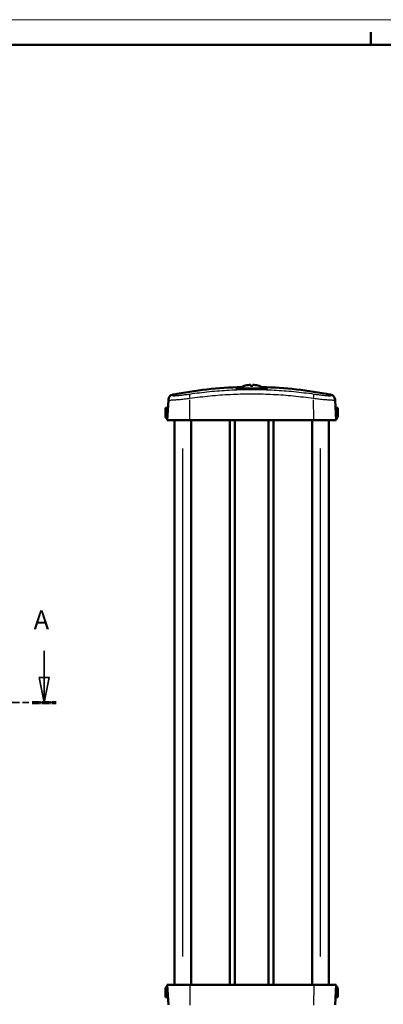
# Model space of a CAD drawing. Units: millimetres. Extents: x 0 to 420, y 0 to 297.
# Drawn here: x 140 to 212, y 100 to 297 of the extents above; entities that cross this region are included whole.
import ezdxf

# ---------------------------------------------------------------- set-up
doc = ezdxf.new("R2010")
doc.units = ezdxf.units.MM
doc.linetypes.add('CHAIN', pattern=[0.3543, 0.2362, -0.0295, 0.0591, -0.0295])
doc.linetypes.add('LONG_DASH_DOTTED', pattern=[0.3001, 0.2362, -0.0295, 0.0049, -0.0295])
doc.layers.get('0').update_dxf_attribs({"lineweight": 25})
for name, color, linetype, lineweight in [('Geometria schizzo(ISO)', 7, 'Continuous', 50), ('Linee di vista in sezione(ISO)', 7, 'LONG_DASH_DOTTED', 35), ('Spigoli tangenti visibili(ISO)', 251, 'Continuous', 30), ('Spigoli visibili(ISO)', 7, 'Continuous', 50)]:
    doc.layers.add(name, color=color, linetype=linetype, lineweight=lineweight)
doc.styles.add('Tabella-ISOTesto caratteri grandi', font='arial.ttf')

# ---------------------------------------------------------------- blocks, each defined once
blk = doc.blocks.new('Bordi A3')
at = {"layer": 'Geometria schizzo(ISO)', "color": 4, "lineweight": 18, "true_color": 0x00ffff}
blk.add_line((0, 297), (420, 297), dxfattribs=at)
at = {"layer": 'Geometria schizzo(ISO)'}
for p, q in [((210, 292), (210, 294.5)), ((5, 292), (415, 292))]:
    blk.add_line(p, q, dxfattribs=at)
blk = doc.blocks.new('SezioneConv2d0')
at = {"layer": 'Linee di vista in sezione(ISO)', "linetype": 'Continuous'}
for p, q in [((68.15, 170.71), (68.15, 165.33)), ((144.61, 170.71), (144.61, 165.33)), ((67.15, 165.33), (68.15, 160.33)), ((69.15, 165.33), (67.15, 165.33)), ((68.15, 165.33), (68.15, 160.33)), ((68.15, 160.33), (69.15, 165.33)), ((143.61, 165.33), (144.61, 160.33)), ((145.61, 165.33), (143.61, 165.33)), ((144.61, 165.33), (144.61, 160.33)), ((144.61, 160.33), (145.61, 165.33))]:
    blk.add_line(p, q, dxfattribs=at)
at = {"layer": 'Linee di vista in sezione(ISO)', "linetype": 'CHAIN', "ltscale": 21.579538}
blk.add_line((65.73, 160.33), (147.03, 160.33), dxfattribs=at)
at = {"layer": 'Linee di vista in sezione(ISO)', "lineweight": 70, "ltscale": 6.356876}
for p, q in [((65.73, 160.33), (70.58, 160.33)), ((142.19, 160.33), (147.03, 160.33))]:
    blk.add_line(p, q, dxfattribs=at)
at = {"layer": 'Linee di vista in sezione(ISO)', "linetype": 'Continuous', "flags": 128}
for points in [[(67.15, 165.33), (68.15, 160.33), (69.15, 165.33), (67.15, 165.33)], [(143.61, 165.33), (144.61, 160.33), (145.61, 165.33), (143.61, 165.33)]]:
    blk.add_lwpolyline(points, dxfattribs=at)
at = {"layer": 'Linee di vista in sezione(ISO)'}
for points in [[(67.15, 165.33), (68.15, 160.33), (69.15, 165.33), (67.15, 165.33)], [(143.61, 165.33), (144.61, 160.33), (145.61, 165.33), (143.61, 165.33)]]:
    blk.add_solid(points, dxfattribs=at)
at = {"layer": 'Linee di vista in sezione(ISO)', "char_height": 3.75, "attachment_point": 7, "style": 'Tabella-ISOTesto caratteri grandi'}
for insert in [(66.75, 173.83), (142.49, 173.83)]:
    blk.add_mtext('A', dxfattribs=dict(at, insert=insert))

msp = doc.modelspace()

# ---------------------------------------------------------------- linework, layer by layer
at = {"layer": 'Spigoli tangenti visibili(ISO)'}
for p, q in [((184.683, 223.708), (184.666, 223.708)), ((186.362, 223.708), (185.938, 223.708)), ((187.633, 223.708), (187.616, 223.708)), ((170.261, 221.801), (170.269, 221.94)), ((170.335, 221.93), (170.334, 221.954)), ((173.74, 217.049), (173.761, 220.933)), ((198.559, 217.049), (198.538, 220.933)), ((201.965, 221.954), (201.964, 221.93)), ((202.03, 221.94), (202.038, 221.801)), ((172.354, 109.483), (172.354, 211.183)), ((199.94, 109.483), (199.94, 211.183)), ((173.74, 103.617), (173.761, 99.732)), ((198.559, 103.617), (198.538, 99.732))]:
    msp.add_line(p, q, dxfattribs=at)
at = {"layer": 'Spigoli tangenti visibili(ISO)', "flags": 128}
for points in [[(173.708, 222.079), (174.206, 222.151), (174.704, 222.22), (175.201, 222.286), (175.699, 222.349), (176.197, 222.409), (176.694, 222.466), (177.192, 222.52), (177.69, 222.571), (178.187, 222.619), (178.685, 222.664), (179.183, 222.706), (179.68, 222.746), (180.178, 222.782), (180.675, 222.816), (181.173, 222.846), (181.671, 222.874), (182.168, 222.898), (182.666, 222.92), (183.164, 222.939), (183.661, 222.955), (184.159, 222.968), (184.657, 222.978), (185.154, 222.985), (185.652, 222.99), (186.15, 222.991), (186.647, 222.99), (187.145, 222.985), (187.642, 222.978), (188.14, 222.968), (188.638, 222.955), (189.135, 222.939), (189.633, 222.92), (190.131, 222.898), (190.628, 222.874), (191.126, 222.846), (191.624, 222.816), (192.121, 222.782), (192.619, 222.746), (193.117, 222.706), (193.614, 222.664), (194.112, 222.619), (194.61, 222.571), (195.107, 222.52), (195.605, 222.466), (196.102, 222.409), (196.6, 222.349), (197.098, 222.286), (197.595, 222.22), (198.093, 222.151), (198.591, 222.079)], [(173.762, 221.149), (173.472, 221.116), (173.186, 221.083), (172.904, 221.053), (172.628, 221.023), (172.355, 220.995), (172.088, 220.969), (171.831, 220.944), (171.583, 220.922), (171.346, 220.901), (171.119, 220.882), (170.902, 220.866), (170.697, 220.851), (170.507, 220.839), (170.332, 220.829), (170.171, 220.822), (170.024, 220.816), (169.893, 220.813), (169.779, 220.813), (169.682, 220.815), (169.603, 220.819), (169.54, 220.826), (169.496, 220.835), (169.469, 220.846), (169.461, 220.86)], [(170.261, 221.786), (170.267, 221.772), (170.288, 221.76), (170.323, 221.751), (170.373, 221.745), (170.437, 221.74), (170.515, 221.738), (170.606, 221.739), (170.71, 221.742), (170.827, 221.747), (170.956, 221.754), (171.099, 221.765), (171.252, 221.777), (171.415, 221.792), (171.587, 221.808), (171.769, 221.827), (171.961, 221.848), (172.161, 221.871), (172.367, 221.896), (172.578, 221.923), (172.795, 221.951), (173.017, 221.98), (173.245, 222.012), (173.476, 222.045), (173.708, 222.079)], [(198.537, 221.149), (198.032, 221.222), (197.526, 221.291), (197.02, 221.358), (196.515, 221.421), (196.009, 221.481), (195.503, 221.538), (194.998, 221.592), (194.492, 221.643), (193.987, 221.691), (193.481, 221.736), (192.975, 221.778), (192.47, 221.817), (191.964, 221.853), (191.459, 221.886), (190.953, 221.916), (190.447, 221.942), (189.942, 221.966), (189.436, 221.987), (188.93, 222.005), (188.425, 222.02), (187.919, 222.032), (187.414, 222.041), (186.908, 222.047), (186.402, 222.05), (185.897, 222.05), (185.391, 222.047), (184.886, 222.041), (184.38, 222.032), (183.874, 222.02), (183.369, 222.005), (182.863, 221.987), (182.357, 221.966), (181.852, 221.942), (181.346, 221.916), (180.841, 221.886), (180.335, 221.853), (179.829, 221.817), (179.324, 221.778), (178.818, 221.736), (178.312, 221.691), (177.807, 221.643), (177.301, 221.592), (176.796, 221.538), (176.29, 221.481), (175.784, 221.421), (175.279, 221.358), (174.773, 221.291), (174.268, 221.222), (173.762, 221.149)], [(202.838, 220.86), (202.83, 220.846), (202.804, 220.835), (202.76, 220.826), (202.698, 220.819), (202.619, 220.815), (202.521, 220.813), (202.407, 220.813), (202.278, 220.816), (202.133, 220.821), (201.972, 220.829), (201.794, 220.839), (201.604, 220.851), (201.401, 220.866), (201.186, 220.882), (200.959, 220.901), (200.72, 220.921), (200.47, 220.944), (200.213, 220.969), (199.95, 220.995), (199.679, 221.023), (199.401, 221.052), (199.117, 221.083), (198.828, 221.115), (198.537, 221.149)], [(198.591, 222.079), (198.823, 222.045), (199.051, 222.012), (199.277, 221.981), (199.498, 221.951), (199.716, 221.923), (199.93, 221.896), (200.136, 221.871), (200.335, 221.849), (200.525, 221.828), (200.707, 221.809), (200.882, 221.792), (201.046, 221.777), (201.199, 221.765), (201.339, 221.755), (201.469, 221.747), (201.586, 221.742), (201.692, 221.739), (201.783, 221.738), (201.861, 221.74), (201.925, 221.744), (201.975, 221.751), (202.011, 221.76), (202.032, 221.772), (202.038, 221.786)]]:
    msp.add_lwpolyline(points, dxfattribs=at)
at = {"layer": 'Spigoli tangenti visibili(ISO)'}
for start, end in [(91.98638, 100.90961), (79.09039, 88.01362)]:
    msp.add_arc((186.15, 143.533), 79.974, start, end, dxfattribs=at)
for centre, major_axis, ratio, start_param, end_param in [((170.459, 220.808), (-0.999, 0.052), 0.9979961, 5.0305163, 6.2172554), ((173.864, 221.097), (-0.146, 0.989), 0.0934607, 0.1792351, 1.4343246), ((198.435, 221.097), (0.146, 0.989), 0.0934607, 4.8488607, 6.1039502), ((201.84, 220.808), (0.999, 0.052), 0.9979961, 0.0659299, 1.252669)]:
    msp.add_ellipse(centre, major_axis=major_axis, ratio=ratio, start_param=start_param, end_param=end_param, dxfattribs=at)
at = {"layer": 'Spigoli visibili(ISO)'}
for p, q in [((183.493, 223.168), (183.492, 223.167)), ((183.493, 223.168), (188.806, 223.168)), ((184.7, 223.712), (184.696, 223.712)), ((186.385, 223.712), (185.914, 223.712)), ((187.603, 223.712), (187.599, 223.712)), ((188.806, 223.168), (188.807, 223.167)), ((169.25, 216.833), (169.461, 220.86)), ((169.469, 221.013), (169.461, 220.86)), ((202.838, 220.86), (202.83, 221.013)), ((203.05, 216.833), (202.838, 220.86)), ((168.88, 219.333), (169.381, 219.333)), ((168.88, 219.333), (168.88, 217.833)), ((203.419, 219.333), (202.919, 219.333)), ((203.419, 217.833), (203.419, 219.333)), ((169.25, 216.833), (173.739, 216.833)), ((170.7, 103.833), (170.7, 216.833)), ((173.739, 216.833), (198.56, 216.833)), ((174.042, 103.833), (174.042, 216.833)), ((181.775, 103.833), (181.775, 216.833)), ((182.775, 103.833), (182.775, 216.833)), ((189.527, 103.833), (189.527, 216.833)), ((190.527, 103.833), (190.527, 216.833)), ((198.257, 103.833), (198.257, 216.833)), ((198.56, 216.833), (203.05, 216.833)), ((201.6, 103.833), (201.6, 216.833)), ((168.88, 102.833), (168.88, 101.333)), ((169.25, 103.833), (169.461, 99.806)), ((169.25, 103.833), (173.739, 103.833)), ((173.739, 103.833), (198.56, 103.833)), ((198.56, 103.833), (203.05, 103.833)), ((203.05, 103.833), (202.838, 99.806)), ((203.419, 101.333), (203.419, 102.833)), ((168.88, 101.333), (169.381, 101.333)), ((203.419, 101.333), (202.919, 101.333))]:
    msp.add_line(p, q, dxfattribs=at)
at = {"layer": 'Spigoli visibili(ISO)', "flags": 128}
for points in [[(188.316, 223.439), (188.66, 223.413), (188.935, 223.383), (189.136, 223.35), (189.257, 223.315), (189.293, 223.28), (189.246, 223.245), (189.115, 223.21), (188.905, 223.178), (188.62, 223.148), (188.269, 223.122), (187.86, 223.101), (187.405, 223.084), (186.917, 223.072), (186.407, 223.066), (185.892, 223.066), (185.381, 223.072), (184.893, 223.084), (184.437, 223.101), (184.03, 223.122), (183.678, 223.148), (183.394, 223.178), (183.183, 223.211), (183.053, 223.245), (183.006, 223.28), (183.043, 223.316), (183.164, 223.35), (183.364, 223.383), (183.641, 223.413), (183.983, 223.439)], [(185.694, 223.905), (185.706, 223.906), (185.719, 223.907), (185.732, 223.908), (185.744, 223.909), (185.757, 223.91), (185.769, 223.911), (185.781, 223.911), (185.792, 223.912), (185.803, 223.912), (185.814, 223.912), (185.823, 223.913), (185.833, 223.913), (185.841, 223.913), (185.849, 223.912), (185.857, 223.912), (185.864, 223.912), (185.87, 223.911), (185.875, 223.911), (185.88, 223.91), (185.884, 223.909), (185.887, 223.908), (185.889, 223.907), (185.891, 223.906), (185.891, 223.905)], [(186.408, 223.905), (186.409, 223.906), (186.41, 223.907), (186.412, 223.908), (186.415, 223.909), (186.419, 223.91), (186.424, 223.911), (186.429, 223.911), (186.435, 223.912), (186.442, 223.912), (186.45, 223.912), (186.458, 223.913), (186.466, 223.913), (186.476, 223.913), (186.485, 223.912), (186.496, 223.912), (186.507, 223.912), (186.518, 223.911), (186.53, 223.911), (186.542, 223.91), (186.555, 223.909), (186.567, 223.908), (186.58, 223.907), (186.593, 223.906), (186.605, 223.905)], [(170.36, 221.933), (170.359, 221.933), (170.358, 221.932), (170.357, 221.932), (170.356, 221.932), (170.355, 221.932), (170.354, 221.932), (170.353, 221.931), (170.351, 221.931), (170.35, 221.931), (170.349, 221.931), (170.348, 221.93), (170.347, 221.93), (170.346, 221.93), (170.345, 221.93), (170.344, 221.93), (170.343, 221.929), (170.342, 221.929), (170.341, 221.929), (170.34, 221.929), (170.339, 221.928), (170.338, 221.928), (170.337, 221.928), (170.336, 221.927), (170.335, 221.927)], [(201.939, 221.933), (201.94, 221.933), (201.941, 221.932), (201.942, 221.932), (201.943, 221.932), (201.944, 221.932), (201.946, 221.932), (201.947, 221.931), (201.948, 221.931), (201.949, 221.931), (201.95, 221.931), (201.951, 221.93), (201.952, 221.93), (201.953, 221.93), (201.954, 221.93), (201.955, 221.93), (201.956, 221.929), (201.957, 221.929), (201.958, 221.929), (201.959, 221.929), (201.96, 221.928), (201.961, 221.928), (201.962, 221.928), (201.963, 221.927), (201.964, 221.927)]]:
    msp.add_lwpolyline(points, dxfattribs=at)
at = {"layer": 'Spigoli visibili(ISO)'}
for centre, radius, start, end in [((186.15, 143.533), 79.974, 91.48954, 101.38699), ((186.15, 218.933), 5, 107.25865, 122.09871), ((184.696, 223.61), 0.102, 90, 107.25865), ((187.603, 223.61), 0.102, 72.74135, 90), ((186.15, 218.933), 5, 57.90129, 72.74135), ((186.15, 143.533), 79.974, 78.61301, 88.51046), ((170.467, 220.961), 1, 101.44985, 177), ((186.15, 143.533), 80, 101.40189, 101.44985), ((170.433, 221.464), 0.5, 82.91481, 101.40189), ((201.866, 221.464), 0.5, 78.59811, 97.08519), ((186.15, 143.533), 80, 78.55015, 78.59811), ((201.832, 220.961), 1, 3, 78.55015), ((169.88, 217.833), 1, 180, 231.75082), ((202.419, 217.833), 1, 308.24918, 0), ((169.88, 102.833), 1, 128.24918, 180), ((202.419, 102.833), 1, 0, 51.75082)]:
    msp.add_arc(centre, radius, start, end, dxfattribs=at)
for centre, major_axis, ratio, start_param, end_param in [((186.151, 218.948), (4.986, -0.324), 0.9961786, 1.7269314, 1.9331085), ((186.322, 218.948), (-0.436, 4.978), 0.0056624, 5.9855038, 6.1916809), ((185.977, 218.948), (0.436, 4.978), 0.0056624, 0.0915044, 0.2976815), ((186.149, 218.948), (4.986, 0.324), 0.9961786, 1.2084842, 1.4146613)]:
    msp.add_ellipse(centre, major_axis=major_axis, ratio=ratio, start_param=start_param, end_param=end_param, dxfattribs=at)

# ---------------------------------------------------------------- block references
msp.add_blockref('Bordi A3', (0, 0))
at = {"layer": 'Linee di vista in sezione(ISO)'}
msp.add_blockref('SezioneConv2d0', (0, 0), dxfattribs=at)

doc.saveas('drawing.dxf')
